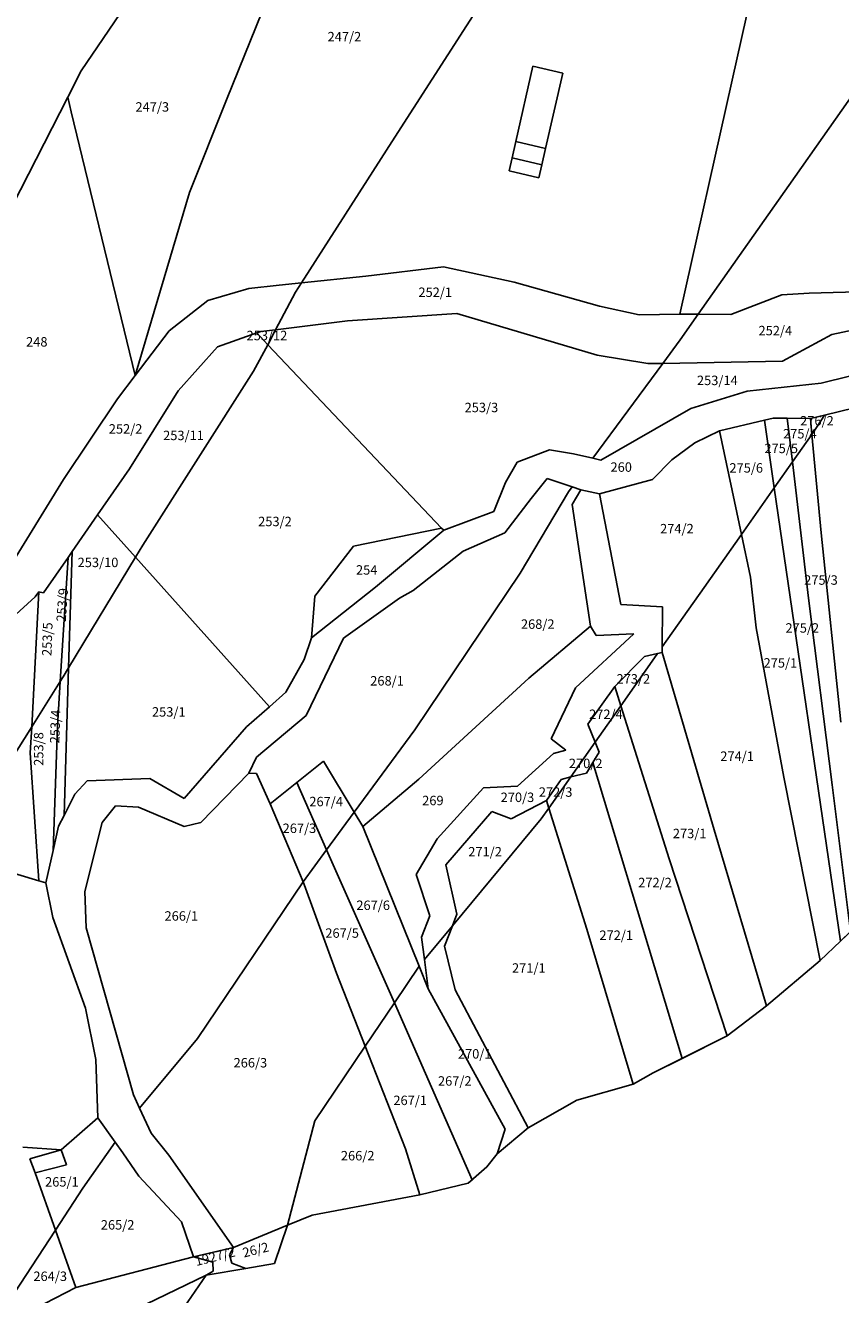
# Model space of a CAD drawing. Units: metres. Extents: x 7527381 to 7529147, y 4822915 to 4827734.
# Drawn here: x 7528568 to 7528784, y 4823159 to 4823496 of the extents above; entities that cross this region are included whole.
import ezdxf
from ezdxf.enums import TextEntityAlignment as Align

# ---------------------------------------------------------------- set-up
doc = ezdxf.new("R2010")
doc.units = ezdxf.units.M
for name, color, linetype in [('01_Parcele granice', 251, 'Continuous'), ('02_Broj parcele', 251, 'Continuous'), ('03_Objekti', 251, 'Continuous')]:
    doc.layers.add(name, color=color, linetype=linetype)
doc.styles.add('Iso', font='iso.shx', dxfattribs={"oblique": 15})

msp = doc.modelspace()

# ---------------------------------------------------------------- linework, layer by layer
at = {"layer": '01_Parcele granice'}
for p, q in [((7528755.31, 4823481.13), (7528768.22, 4823538.22)), ((7528621.34, 4823475.84), (7528633.72, 4823506.57)), ((7528665.93, 4823466.02), (7528692.17, 4823506.75)), ((7528582.81, 4823483.57), (7528595.96, 4823502.98)), ((7528799.1, 4823494.09), (7528770.31, 4823453.2)), ((7528579.24, 4823476.58), (7528582.81, 4823483.57)), ((7528755.31, 4823481.13), (7528741.49, 4823419.1)), ((7528579.24, 4823476.58), (7528560.06, 4823439.08)), ((7528580.17, 4823472.73), (7528579.24, 4823476.58)), ((7528621.34, 4823475.84), (7528611.55, 4823451.3)), ((7528597.11, 4823402.82), (7528580.17, 4823472.73)), ((7528641.18, 4823427.41), (7528665.93, 4823466.02)), ((7528611.55, 4823451.3), (7528597.11, 4823402.82)), ((7528770.31, 4823453.2), (7528746.27, 4823419.07)), ((7528658.25, 4823429.16), (7528678.85, 4823431.6)), ((7528678.85, 4823431.6), (7528697.56, 4823427.6)), ((7528635.28, 4823426.81), (7528641.18, 4823427.41)), ((7528639.59, 4823424.93), (7528641.18, 4823427.41)), ((7528641.18, 4823427.41), (7528658.25, 4823429.16)), ((7528697.56, 4823427.6), (7528720.13, 4823421.23)), ((7528616.37, 4823422.68), (7528627.21, 4823425.91)), ((7528627.21, 4823425.91), (7528635.28, 4823426.81)), ((7528634.34, 4823414.98), (7528639.59, 4823424.93)), ((7528755, 4823419.02), (7528768.45, 4823424.19)), ((7528768.45, 4823424.19), (7528775.73, 4823424.67)), ((7528775.73, 4823424.67), (7528801.07, 4823425.31)), ((7528606.16, 4823414.72), (7528616.37, 4823422.68)), ((7528720.13, 4823421.23), (7528730.69, 4823418.92)), ((7528634.34, 4823414.98), (7528653.39, 4823417.3)), ((7528653.39, 4823417.3), (7528682.32, 4823419.29)), ((7528682.32, 4823419.29), (7528719.57, 4823408.26)), ((7528730.69, 4823418.92), (7528741.49, 4823419.1)), ((7528741.49, 4823419.1), (7528746.27, 4823419.07)), ((7528746.27, 4823419.07), (7528741.52, 4823412.33)), ((7528746.27, 4823419.07), (7528755, 4823419.02)), ((7528597.11, 4823402.82), (7528606.16, 4823414.72)), ((7528618.94, 4823410.4), (7528629.34, 4823414.12)), ((7528629.34, 4823414.12), (7528630.39, 4823414.5)), ((7528629.34, 4823414.12), (7528632.24, 4823411.01)), ((7528630.39, 4823414.5), (7528634.34, 4823414.98)), ((7528632.24, 4823411.01), (7528634.34, 4823414.98)), ((7528768.7, 4823406.6), (7528781.71, 4823413.67)), ((7528781.71, 4823413.67), (7528795.46, 4823416.64)), ((7528608.51, 4823398.78), (7528618.94, 4823410.4)), ((7528628.51, 4823403.95), (7528632.24, 4823411.01)), ((7528632.24, 4823411.01), (7528678.29, 4823362.42)), ((7528741.52, 4823412.33), (7528736.91, 4823406.05)), ((7528719.57, 4823408.26), (7528732.98, 4823405.98)), ((7528599.1, 4823357.89), (7528628.51, 4823403.95)), ((7528718.44, 4823380.9), (7528736.91, 4823406.05)), ((7528732.98, 4823405.98), (7528736.91, 4823406.05)), ((7528736.91, 4823406.05), (7528768.7, 4823406.6)), ((7528592.43, 4823396.7), (7528597.11, 4823402.82)), ((7528778.91, 4823400.8), (7528759.34, 4823398.69)), ((7528778.91, 4823400.8), (7528786.44, 4823402.68)), ((7528595.59, 4823378.1), (7528608.51, 4823398.78)), ((7528759.34, 4823398.69), (7528744.38, 4823394.13)), ((7528779.77, 4823392.36), (7528799.26, 4823397.05)), ((7528578.15, 4823375.32), (7528592.43, 4823396.7)), ((7528744.38, 4823394.13), (7528720.56, 4823380.41)), ((7528752, 4823388.16), (7528763.88, 4823390.98)), ((7528763.88, 4823390.98), (7528766.21, 4823391.53)), ((7528763.88, 4823390.98), (7528766.49, 4823373.09)), ((7528769.94, 4823391.5), (7528766.21, 4823391.53)), ((7528776.04, 4823391.46), (7528769.94, 4823391.5)), ((7528769.94, 4823391.5), (7528771.31, 4823379.94)), ((7528776.04, 4823391.46), (7528779.77, 4823392.36)), ((7528776.04, 4823391.46), (7528776.45, 4823387.24)), ((7528776.68, 4823387.57), (7528779.77, 4823392.36)), ((7528752, 4823388.16), (7528745.41, 4823385.01)), ((7528757.8, 4823360.75), (7528752, 4823388.16)), ((7528771.31, 4823379.94), (7528776.45, 4823387.24)), ((7528776.45, 4823387.24), (7528776.68, 4823387.57)), ((7528776.45, 4823387.24), (7528778.95, 4823361.12)), ((7528745.41, 4823385.01), (7528739.37, 4823380.47)), ((7528706.93, 4823383.15), (7528698.33, 4823379.92)), ((7528713.3, 4823382.07), (7528706.93, 4823383.15)), ((7528713.3, 4823382.07), (7528718.44, 4823380.9)), ((7528718.44, 4823380.9), (7528720.56, 4823380.41)), ((7528739.37, 4823380.47), (7528734.21, 4823375.32)), ((7528766.49, 4823373.09), (7528771.31, 4823379.94)), ((7528771.31, 4823379.94), (7528775.58, 4823343.82)), ((7528595.59, 4823378.1), (7528587.13, 4823365.89)), ((7528698.33, 4823379.92), (7528695.25, 4823374.53)), ((7528563.18, 4823351.01), (7528578.15, 4823375.32)), ((7528695.25, 4823374.53), (7528692.2, 4823366.83)), ((7528706.27, 4823375.55), (7528702.03, 4823370.24)), ((7528706.27, 4823375.55), (7528712.88, 4823373.32)), ((7528712.88, 4823373.32), (7528711.92, 4823372.02)), ((7528712.88, 4823373.32), (7528715.2, 4823372.54)), ((7528734.21, 4823375.32), (7528720.13, 4823371.47)), ((7528702.03, 4823370.24), (7528695.06, 4823361.11)), ((7528711.92, 4823372.02), (7528699.16, 4823350.43)), ((7528715.2, 4823372.54), (7528712.9, 4823368.64)), ((7528720.13, 4823371.47), (7528715.2, 4823372.54)), ((7528725.81, 4823342.14), (7528720.13, 4823371.47)), ((7528757.8, 4823360.75), (7528766.49, 4823373.09)), ((7528766.49, 4823373.09), (7528784.02, 4823252.98)), ((7528692.2, 4823366.83), (7528678.94, 4823361.84)), ((7528712.9, 4823368.64), (7528717.75, 4823336.41)), ((7528580.45, 4823356.25), (7528587.13, 4823365.89)), ((7528587.13, 4823365.89), (7528597.17, 4823354.69)), ((7528655.01, 4823357.63), (7528678.29, 4823362.42)), ((7528678.94, 4823361.84), (7528660.83, 4823346.79)), ((7528678.29, 4823362.42), (7528678.94, 4823361.84)), ((7528678.49, 4823361.47), (7528678.94, 4823361.84)), ((7528695.06, 4823361.11), (7528684.04, 4823356.28)), ((7528747.9, 4823346.68), (7528757.8, 4823360.75)), ((7528760.2, 4823349.42), (7528757.8, 4823360.75)), ((7528784.11, 4823311.03), (7528778.95, 4823361.12)), ((7528597.17, 4823354.69), (7528599.1, 4823357.89)), ((7528644.68, 4823344.35), (7528655.01, 4823357.63)), ((7528572.85, 4823345.28), (7528579.35, 4823354.66)), ((7528579.35, 4823354.66), (7528577.26, 4823321.75)), ((7528579.35, 4823354.66), (7528580.45, 4823356.25)), ((7528580.45, 4823356.25), (7528579.48, 4823325.38)), ((7528579.48, 4823325.38), (7528597.17, 4823354.69)), ((7528597.17, 4823354.69), (7528632.68, 4823315.09)), ((7528684.04, 4823356.28), (7528670.81, 4823345.91)), ((7528699.16, 4823350.43), (7528671.19, 4823308.97)), ((7528660.83, 4823346.79), (7528643.83, 4823333.36)), ((7528736.78, 4823330.91), (7528747.9, 4823346.68)), ((7528760.2, 4823349.42), (7528761.69, 4823335.97)), ((7528564.48, 4823338.6), (7528570.6, 4823344.21)), ((7528569.71, 4823309.75), (7528571.55, 4823345.53)), ((7528570.6, 4823344.21), (7528571.55, 4823345.53)), ((7528571.55, 4823345.53), (7528571.92, 4823345.46)), ((7528571.92, 4823345.46), (7528572.85, 4823345.28)), ((7528643.83, 4823333.36), (7528644.68, 4823344.35)), ((7528667.19, 4823343.88), (7528652.34, 4823333.25)), ((7528670.81, 4823345.91), (7528667.19, 4823343.88)), ((7528775.58, 4823343.82), (7528781.79, 4823294.4)), ((7528725.81, 4823342.14), (7528736.89, 4823341.57)), ((7528736.78, 4823330.91), (7528736.89, 4823341.57)), ((7528717.75, 4823336.41), (7528701.43, 4823322.62)), ((7528717.75, 4823336.41), (7528719.27, 4823333.92)), ((7528643.83, 4823333.36), (7528641.91, 4823327.58)), ((7528652.34, 4823333.25), (7528642.42, 4823312.74)), ((7528729.25, 4823334.35), (7528713.81, 4823320.07)), ((7528719.27, 4823333.92), (7528729.25, 4823334.35)), ((7528761.69, 4823335.97), (7528769.02, 4823296.41)), ((7528736.77, 4823329.42), (7528736.78, 4823330.91)), ((7528641.91, 4823327.58), (7528637.04, 4823318.98)), ((7528732.11, 4823328.41), (7528724.21, 4823320.43)), ((7528725.82, 4823315.34), (7528733.5, 4823326.25)), ((7528732.11, 4823328.41), (7528735.55, 4823329.15)), ((7528733.5, 4823326.25), (7528735.55, 4823329.15)), ((7528735.55, 4823329.15), (7528736.77, 4823329.42)), ((7528750.51, 4823282.48), (7528736.77, 4823329.42)), ((7528577.26, 4823321.75), (7528578.06, 4823323.02)), ((7528578.06, 4823323.02), (7528579.48, 4823325.38)), ((7528579.48, 4823325.38), (7528578.26, 4823286.3)), ((7528569.71, 4823309.75), (7528577.26, 4823321.75)), ((7528577.26, 4823321.75), (7528576.51, 4823309.91)), ((7528701.43, 4823322.62), (7528672.25, 4823295.87)), ((7528713.81, 4823320.07), (7528707.34, 4823306.61)), ((7528724.21, 4823320.43), (7528717.11, 4823310.47)), ((7528724.21, 4823320.43), (7528725.82, 4823315.34)), ((7528632.68, 4823315.09), (7528637.04, 4823318.98)), ((7528626.58, 4823309.79), (7528632.68, 4823315.09)), ((7528642.42, 4823312.74), (7528629.25, 4823301.75)), ((7528719.02, 4823305.68), (7528725.82, 4823315.34)), ((7528725.82, 4823315.34), (7528738.67, 4823274.81)), ((7528569.71, 4823309.75), (7528548.4, 4823275.89)), ((7528569.29, 4823302.87), (7528569.71, 4823309.75)), ((7528576.51, 4823309.91), (7528575.35, 4823276.96)), ((7528626.58, 4823309.79), (7528610.06, 4823290.74)), ((7528719.02, 4823305.68), (7528717.11, 4823310.47)), ((7528671.19, 4823308.97), (7528655.15, 4823287.13)), ((7528707.34, 4823306.61), (7528711.27, 4823303.58)), ((7528571.59, 4823268.94), (7528569.29, 4823302.87)), ((7528698.44, 4823294.02), (7528707.98, 4823302.65)), ((7528711.27, 4823303.58), (7528707.98, 4823302.65)), ((7528712.53, 4823296.47), (7528719.02, 4823305.68)), ((7528718.39, 4823300.27), (7528720.07, 4823303.03)), ((7528720.07, 4823303.03), (7528719.02, 4823305.68)), ((7528629.25, 4823301.75), (7528627.25, 4823297.43)), ((7528639.95, 4823295.02), (7528647.03, 4823300.66)), ((7528647.03, 4823300.66), (7528655.15, 4823287.13)), ((7528716.7, 4823297.51), (7528718.39, 4823300.27)), ((7528718.39, 4823300.27), (7528742.03, 4823221.84)), ((7528601.03, 4823296.07), (7528584.39, 4823295.4)), ((7528610.06, 4823290.74), (7528601.03, 4823296.07)), ((7528627.25, 4823297.43), (7528614.51, 4823284.41)), ((7528629.29, 4823297.35), (7528627.25, 4823297.43)), ((7528632.88, 4823289.39), (7528629.29, 4823297.35)), ((7528672.25, 4823295.87), (7528657.42, 4823283.36)), ((7528706.74, 4823288.24), (7528712.53, 4823296.47)), ((7528710.01, 4823295.84), (7528712.53, 4823296.47)), ((7528712.53, 4823296.47), (7528716.7, 4823297.51)), ((7528769.02, 4823296.41), (7528778.65, 4823247.87)), ((7528584.39, 4823295.4), (7528581.13, 4823291.89)), ((7528632.88, 4823289.39), (7528639.95, 4823295.02)), ((7528639.95, 4823295.02), (7528647.85, 4823277.19)), ((7528689.4, 4823293.6), (7528677.14, 4823280.08)), ((7528689.4, 4823293.6), (7528698.44, 4823294.02)), ((7528710.01, 4823295.84), (7528706.1, 4823290.27)), ((7528781.79, 4823294.4), (7528786.71, 4823255.54)), ((7528581.13, 4823291.89), (7528578.26, 4823286.3)), ((7528632.88, 4823289.39), (7528641.59, 4823268.66)), ((7528706.1, 4823290.27), (7528696.76, 4823285.41)), ((7528706.1, 4823290.27), (7528706.74, 4823288.24)), ((7528578.26, 4823286.3), (7528576.79, 4823283.42)), ((7528591.93, 4823288.78), (7528588.38, 4823284.42)), ((7528597.97, 4823288.44), (7528591.93, 4823288.78)), ((7528610.06, 4823283.37), (7528597.97, 4823288.44)), ((7528655.15, 4823287.13), (7528647.85, 4823277.19)), ((7528655.15, 4823287.13), (7528657.42, 4823283.36)), ((7528691.61, 4823287.3), (7528679.47, 4823273.2)), ((7528696.76, 4823285.41), (7528691.61, 4823287.3)), ((7528704.71, 4823285.36), (7528706.74, 4823288.24)), ((7528706.74, 4823288.24), (7528716.8, 4823256.11)), ((7528575.35, 4823276.96), (7528576.79, 4823283.42)), ((7528588.38, 4823284.42), (7528583.81, 4823266.15)), ((7528614.51, 4823284.41), (7528610.06, 4823283.37)), ((7528657.42, 4823283.36), (7528672.36, 4823246.34)), ((7528681.17, 4823257.02), (7528704.71, 4823285.36)), ((7528750.51, 4823282.48), (7528764.45, 4823235.82)), ((7528677.14, 4823280.08), (7528671.54, 4823270.64)), ((7528548.4, 4823275.89), (7528571.59, 4823268.94)), ((7528573.43, 4823268.39), (7528575.35, 4823276.96)), ((7528647.85, 4823277.19), (7528641.59, 4823268.66)), ((7528647.85, 4823277.19), (7528665.82, 4823236.64)), ((7528679.47, 4823273.2), (7528682.37, 4823260.12)), ((7528738.67, 4823274.81), (7528754.03, 4823227.84)), ((7528671.54, 4823270.64), (7528675.19, 4823259.66)), ((7528571.59, 4823268.94), (7528573.43, 4823268.39)), ((7528573.43, 4823268.39), (7528575.28, 4823259.27)), ((7528583.81, 4823266.15), (7528584.1, 4823256.46)), ((7528641.59, 4823268.66), (7528613.62, 4823227.2)), ((7528641.59, 4823268.66), (7528641.87, 4823267.97)), ((7528641.87, 4823267.97), (7528650.48, 4823244.45)), ((7528575.28, 4823259.27), (7528583.93, 4823235.21)), ((7528675.19, 4823259.66), (7528673.02, 4823254)), ((7528682.37, 4823260.12), (7528681.17, 4823257.02)), ((7528584.1, 4823256.46), (7528596.63, 4823212.2)), ((7528681.17, 4823257.02), (7528673.78, 4823248.13)), ((7528681.17, 4823257.02), (7528679.08, 4823251.64)), ((7528716.8, 4823256.11), (7528729.12, 4823215.08)), ((7528778.65, 4823247.87), (7528789.38, 4823258.09)), ((7528784.02, 4823252.98), (7528786.71, 4823255.54)), ((7528673.02, 4823254), (7528673.78, 4823248.13)), ((7528778.65, 4823247.87), (7528784.02, 4823252.98)), ((7528679.08, 4823251.64), (7528681.87, 4823240.06)), ((7528665.82, 4823236.64), (7528672.36, 4823246.34)), ((7528672.36, 4823246.34), (7528674.8, 4823240.31)), ((7528673.78, 4823248.13), (7528674.8, 4823240.31)), ((7528764.45, 4823235.82), (7528778.65, 4823247.87)), ((7528764.45, 4823235.82), (7528778.65, 4823247.87)), ((7528658.05, 4823225.13), (7528650.48, 4823244.45)), ((7528674.8, 4823240.31), (7528695.15, 4823203.18)), ((7528681.87, 4823240.06), (7528701.29, 4823203.51)), ((7528658.05, 4823225.13), (7528665.82, 4823236.64)), ((7528665.82, 4823236.64), (7528670.27, 4823226.59)), ((7528764.45, 4823235.82), (7528754.03, 4823227.84)), ((7528764.45, 4823235.82), (7528754.03, 4823227.84)), ((7528583.93, 4823235.21), (7528586.71, 4823221.57)), ((7528613.62, 4823227.2), (7528598.26, 4823208.72)), ((7528686.41, 4823189.76), (7528670.27, 4823226.59)), ((7528754.03, 4823227.84), (7528734.42, 4823218.03)), ((7528742.03, 4823221.84), (7528754.03, 4823227.84)), ((7528644.69, 4823205.33), (7528658.05, 4823225.13)), ((7528658.05, 4823225.13), (7528668.71, 4823197.93)), ((7528586.71, 4823221.57), (7528587.23, 4823206.15)), ((7528734.42, 4823218.03), (7528742.03, 4823221.84)), ((7528729.12, 4823215.08), (7528734.42, 4823218.03)), ((7528729.12, 4823215.08), (7528734.42, 4823218.03)), ((7528596.63, 4823212.2), (7528598.26, 4823208.72)), ((7528714.14, 4823210.85), (7528729.12, 4823215.08)), ((7528714.14, 4823210.85), (7528729.12, 4823215.08)), ((7528598.26, 4823208.72), (7528601.37, 4823202.06)), ((7528714.14, 4823210.85), (7528701.29, 4823203.51)), ((7528701.29, 4823203.51), (7528714.14, 4823210.85)), ((7528577.5, 4823197.66), (7528587.23, 4823206.15)), ((7528587.23, 4823206.15), (7528591.8, 4823199.7)), ((7528637.49, 4823177.68), (7528644.69, 4823205.33)), ((7528601.37, 4823202.06), (7528606.06, 4823196.26)), ((7528693.07, 4823196.59), (7528701.29, 4823203.51)), ((7528693.07, 4823196.59), (7528701.29, 4823203.51)), ((7528695.15, 4823203.18), (7528693.07, 4823196.59)), ((7528567.32, 4823198.38), (7528577.5, 4823197.66)), ((7528591.8, 4823199.7), (7528583.2, 4823187.48)), ((7528591.8, 4823199.7), (7528593.81, 4823196.86)), ((7528569.17, 4823195.28), (7528577.5, 4823197.66)), ((7528569.17, 4823195.28), (7528570.58, 4823191.54)), ((7528593.81, 4823196.86), (7528598.12, 4823190.69)), ((7528623.18, 4823171.83), (7528606.06, 4823196.26)), ((7528668.71, 4823197.93), (7528672.55, 4823185.77)), ((7528690.35, 4823193.13), (7528693.07, 4823196.59)), ((7528690.35, 4823193.13), (7528693.07, 4823196.59)), ((7528685.34, 4823188.85), (7528690.35, 4823193.13)), ((7528686.41, 4823189.76), (7528690.35, 4823193.13)), ((7528570.58, 4823191.54), (7528575.97, 4823176.42)), ((7528609.41, 4823178.61), (7528598.12, 4823190.69)), ((7528672.55, 4823185.77), (7528685.34, 4823188.85)), ((7528672.55, 4823185.77), (7528685.34, 4823188.85)), ((7528685.34, 4823188.85), (7528686.41, 4823189.76)), ((7528583.2, 4823187.48), (7528575.97, 4823176.42)), ((7528644.06, 4823180.37), (7528672.55, 4823185.77)), ((7528644.06, 4823180.37), (7528672.55, 4823185.77)), ((7528612.6, 4823169.3), (7528609.41, 4823178.61)), ((7528637.49, 4823177.68), (7528644.06, 4823180.37)), ((7528637.49, 4823177.68), (7528644.06, 4823180.37)), ((7528575.97, 4823176.42), (7528559.25, 4823150.88)), ((7528575.97, 4823176.42), (7528581.39, 4823161.2)), ((7528623.18, 4823171.83), (7528637.49, 4823177.68)), ((7528623.18, 4823171.83), (7528637.49, 4823177.68)), ((7528634.02, 4823167.58), (7528637.49, 4823177.68)), ((7528612.6, 4823169.3), (7528623.18, 4823171.83)), ((7528612.6, 4823169.3), (7528623.18, 4823171.83)), ((7528622.15, 4823169.81), (7528623.18, 4823171.83)), ((7528612.6, 4823169.3), (7528581.39, 4823161.2)), ((7528612.6, 4823169.3), (7528581.39, 4823161.2)), ((7528617.72, 4823167.92), (7528612.6, 4823169.3)), ((7528622.75, 4823167.64), (7528622.15, 4823169.81)), ((7528615.91, 4823164.43), (7528626.46, 4823166.27)), ((7528617.78, 4823165.56), (7528615.91, 4823164.43)), ((7528617.78, 4823165.56), (7528617.72, 4823167.92)), ((7528622.75, 4823167.64), (7528626.46, 4823166.27)), ((7528626.46, 4823166.27), (7528634.02, 4823167.58)), ((7528571.4, 4823143.06), (7528615.91, 4823164.43)), ((7528615.91, 4823164.43), (7528607.15, 4823151.78)), ((7528581.39, 4823161.2), (7528570.41, 4823155.56)), ((7528581.39, 4823161.2), (7528570.41, 4823155.56))]:
    msp.add_line(p, q, dxfattribs=at)
at = {"layer": '03_Objekti'}
for p, q in [((7528698.02, 4823464.83), (7528702.46, 4823484.78)), ((7528702.46, 4823484.78), (7528710.48, 4823482.93)), ((7528710.48, 4823482.93), (7528705.89, 4823463.01)), ((7528698.02, 4823464.83), (7528697.06, 4823460.49)), ((7528705.89, 4823463.01), (7528698.02, 4823464.83)), ((7528704.89, 4823458.67), (7528705.89, 4823463.01)), ((7528697.06, 4823460.49), (7528696.26, 4823457.05)), ((7528697.06, 4823460.49), (7528704.89, 4823458.67)), ((7528704.1, 4823455.24), (7528704.89, 4823458.67)), ((7528696.26, 4823457.05), (7528704.1, 4823455.24)), ((7528577.5, 4823197.66), (7528578.9, 4823193.72)), ((7528578.9, 4823193.72), (7528570.58, 4823191.54))]:
    msp.add_line(p, q, dxfattribs=at)

# ---------------------------------------------------------------- texts
at = {"layer": '02_Broj parcele', "style": 'Iso', "oblique": 15}
for s, p in [('247/2', (7528652.56, 4823492.62)), ('247/3', (7528601.64, 4823474)), ('252/1', (7528676.63, 4823424.9)), ('253/12', (7528632.03, 4823413.44)), ('252/4', (7528766.76, 4823414.74)), ('248', (7528571.04, 4823411.76)), ('253/14', (7528751.39, 4823401.55)), ('253/3', (7528688.87, 4823394.37)), ('252/2', (7528594.57, 4823388.69)), ('276/2', (7528777.79, 4823390.85)), ('253/11', (7528609.92, 4823386.97)), ('275/4', (7528773.26, 4823387.41)), ('275/5', (7528768.32, 4823383.53)), ('260', (7528725.92, 4823378.58)), ('275/6', (7528759.05, 4823378.36)), ('253/2', (7528634.16, 4823364.16)), ('274/2', (7528740.68, 4823362.26)), ('253/10', (7528587.26, 4823353.32)), ('254', (7528658.47, 4823351.32)), ('275/3', (7528778.86, 4823348.65)), ('268/2', (7528703.8, 4823336.97)), ('275/2', (7528773.91, 4823335.95)), ('275/1', (7528768.1, 4823326.69)), ('268/1', (7528663.86, 4823321.95)), ('273/2', (7528729.13, 4823322.46)), ('253/1', (7528606.02, 4823313.71)), ('272/4', (7528721.86, 4823313.08)), ('274/1', (7528756.64, 4823301.98)), ('270/2', (7528716.5, 4823300.06)), ('270/3', (7528698.42, 4823291.08)), ('272/3', (7528708.54, 4823292.47)), ('267/4', (7528647.72, 4823289.95)), ('269', (7528676.01, 4823290.23)), ('267/3', (7528640.64, 4823282.87)), ('273/1', (7528744.06, 4823281.5)), ('271/2', (7528689.84, 4823276.66)), ('272/2', (7528734.88, 4823268.5)), ('267/6', (7528660.18, 4823262.47)), ('266/1', (7528609.34, 4823259.64)), ('267/5', (7528651.96, 4823255.11)), ('272/1', (7528724.6, 4823254.54)), ('271/1', (7528701.43, 4823245.85)), ('266/3', (7528627.64, 4823220.75)), ('270/1', (7528687.09, 4823223.1)), ('267/2', (7528681.81, 4823215.92)), ('267/1', (7528669.99, 4823210.78)), ('266/2', (7528656.08, 4823196.12)), ('265/1', (7528577.69, 4823189.18)), ('265/2', (7528592.46, 4823177.8)), ('264/3', (7528574.59, 4823164.17))]:
    msp.add_text(s, height=2.5, dxfattribs=at).set_placement(p, align=Align.MIDDLE_CENTER)
for s, rotation, p in [('253/9', 86, (7528577.78, 4823342.06)), ('253/5', 88, (7528573.82, 4823332.98)), ('253/4', 88, (7528575.91, 4823309.82)), ('253/8', 90, (7528571.53, 4823303.88)), ('1927/2', 14, (7528618.28, 4823169.39)), ('26/2', 14, (7528629.04, 4823171.18))]:
    msp.add_text(s, height=2.5, rotation=rotation, dxfattribs=at).set_placement(p, align=Align.MIDDLE_CENTER)

doc.saveas('drawing.dxf')
